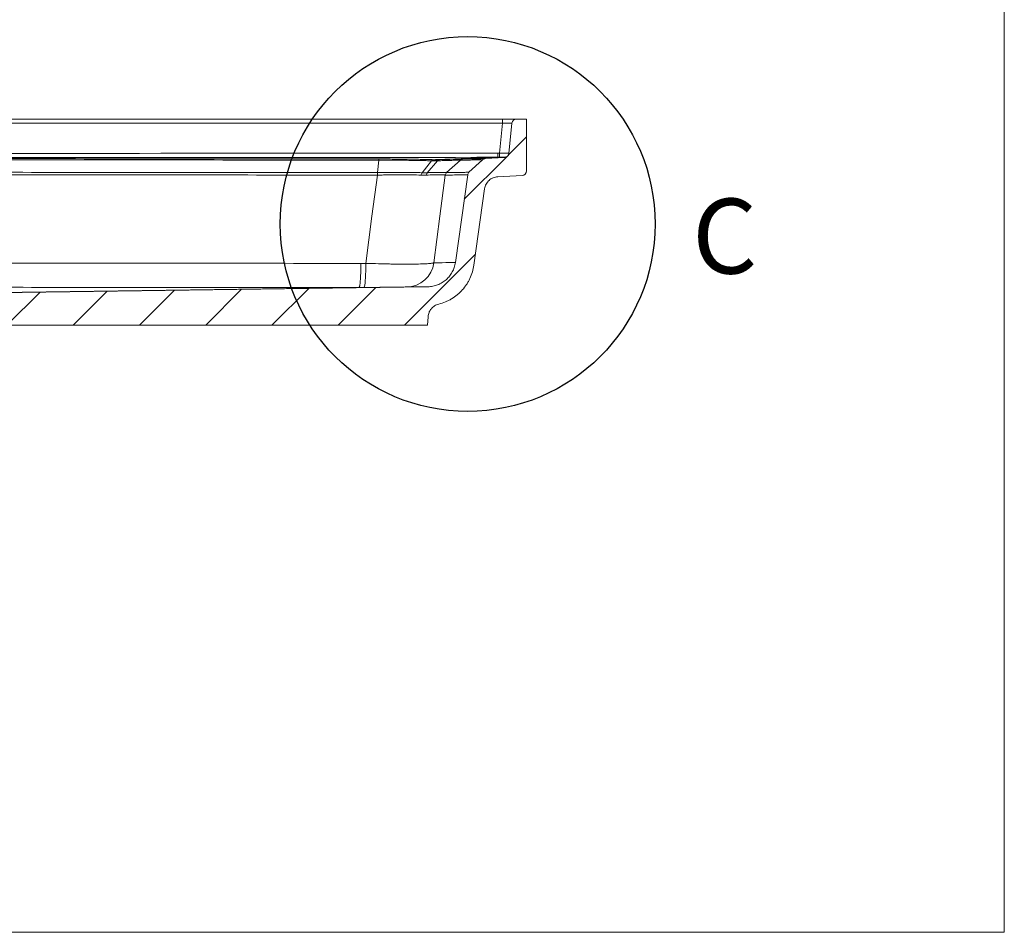
# Model space of a CAD drawing. Units: inches. Extents: x 0 to 129, y 0 to 91.
# Drawn here: x 103 to 129, y 0 to 25 of the extents above; entities that cross this region are included whole.
import ezdxf

# ---------------------------------------------------------------- set-up
doc = ezdxf.new("R2010")
doc.units = ezdxf.units.IN
doc.header["$MEASUREMENT"] = 0
doc.styles.add('SLDTEXTSTYLE0', font='TXT', dxfattribs={"width": 0.75})

msp = doc.modelspace()

# ---------------------------------------------------------------- hatches: boundary and pattern name
at = {"linetype": 'Continuous', "lineweight": 0}
h = msp.add_hatch(dxfattribs=at)
h.set_pattern_fill('ANSI31', scale=10, style=0)
h.set_pattern_definition([(45, (53.3551, -78.8525), (-0.883883, 0.883883), [])])
edge = h.paths.add_edge_path(flags=0)
edge.add_arc((93.29135, 16.94046), 0.0625, 92.444803, 172.002527)
edge.add_line((93.22946, 16.94915), (93.1517, 16.39568))
edge.add_line((93.1517, 16.39568), (113.86117, 16.39568))
edge.add_spline(control_points=[(113.86117, 16.39568), (113.8664, 16.4705), (113.87163, 16.54533), (113.87687, 16.62015)], knot_values=[0, 0, 0, 0, 0.00571543, 0.00571543, 0.00571543, 0.00571543], weights=[1, 1, 1, 1], degree=3, periodic=0)
edge.add_spline(control_points=[(113.87687, 16.62015), (113.87979, 16.66202), (113.88999, 16.70396), (113.90661, 16.7425), (113.92323, 16.78104), (113.94674, 16.81724), (113.97518, 16.84811), (114.00362, 16.87897), (114.03778, 16.90535), (114.07484, 16.92506), (114.102, 16.93951), (114.13117, 16.95067), (114.16103, 16.95805)], knot_values=[0, 0, 0, 0, 0.00319822, 0.00319822, 0.00319822, 0.00639644, 0.00639644, 0.00639644, 0.00959466, 0.00959466, 0.00959466, 0.0119232, 0.0119232, 0.0119232, 0.0119232], weights=[1, 1, 1, 1, 1, 1, 1, 1, 1, 1, 1, 1, 1], degree=3, periodic=0)
edge.add_spline(control_points=[(114.16103, 16.95805), (114.2325, 16.9757), (114.30268, 16.99979), (114.36992, 17.02974), (114.49772, 17.08667), (114.61745, 17.16645), (114.71921, 17.26247), (114.82096, 17.35849), (114.90753, 17.4734), (114.97177, 17.59769), (115.036, 17.72198), (115.07966, 17.85907), (115.09913, 17.99762)], knot_values=[0.00729161, 0.00729161, 0.00729161, 0.00729161, 0.01296048, 0.01296048, 0.01296048, 0.0237685, 0.0237685, 0.0237685, 0.03457651, 0.03457651, 0.03457651, 0.04538452, 0.04538452, 0.04538452, 0.04538452], weights=[1, 1, 1, 1, 1, 1, 1, 1, 1, 1, 1, 1, 1], degree=3, periodic=0)
edge.add_spline(control_points=[(115.09913, 17.99762), (115.19455, 18.67659), (115.28997, 19.35556), (115.3854, 20.03453)], knot_values=[0.17392265, 0.17392265, 0.17392265, 0.17392265, 0.22616878, 0.22616878, 0.22616878, 0.22616878], weights=[1, 1, 1, 1], degree=3, periodic=0)
edge.add_spline(control_points=[(115.3854, 20.03453), (115.39124, 20.07609), (115.40434, 20.11722), (115.42361, 20.15451), (115.44288, 20.1918), (115.46885, 20.22627), (115.49937, 20.25508), (115.5299, 20.28388), (115.56582, 20.30781), (115.60416, 20.32489), (115.64607, 20.34356), (115.6922, 20.35458), (115.73802, 20.35687)], knot_values=[0, 0, 0, 0, 0.00319822, 0.00319822, 0.00319822, 0.00639644, 0.00639644, 0.00639644, 0.00959466, 0.00959466, 0.00959466, 0.01310041, 0.01310041, 0.01310041, 0.01310041], weights=[1, 1, 1, 1, 1, 1, 1, 1, 1, 1, 1, 1, 1], degree=3, periodic=0)
edge.add_spline(control_points=[(115.73802, 20.35687), (115.95299, 20.36762), (116.16797, 20.37837), (116.38294, 20.38912)], knot_values=[0.02078262, 0.02078262, 0.02078262, 0.02078262, 0.03718393, 0.03718393, 0.03718393, 0.03718393], weights=[1, 1, 1, 1], degree=3, periodic=0)
edge.add_arc((116.3767, 20.51396), 0.125, 272.862402, 360)
edge.add_line((116.5017, 20.51396), (116.5017, 21.89568))
edge.add_line((116.5017, 21.89568), (116.23925, 21.89568))
edge.add_arc((116.23925, 21.77068), 0.125, 90, 174)
edge.add_line((116.11493, 21.78375), (116.03024, 20.97798))
edge.add_spline(control_points=[(116.03024, 20.97798), (116.02878, 20.96407), (116.02489, 20.95022), (116.01891, 20.93757), (116.01292, 20.92493), (116.00467, 20.91314), (115.99484, 20.90319), (115.985, 20.89324), (115.97332, 20.88485), (115.96074, 20.87871), (115.94817, 20.87257), (115.93436, 20.86853), (115.92047, 20.8669), (115.91771, 20.86658), (115.91494, 20.86634), (115.91217, 20.86621)], knot_values=[0, 0, 0, 0, 0.00106607, 0.00106607, 0.00106607, 0.00213215, 0.00213215, 0.00213215, 0.00319822, 0.00319822, 0.00319822, 0.0042643, 0.0042643, 0.0042643, 0.00447296, 0.00447296, 0.00447296, 0.00447296], weights=[1, 1, 1, 1, 1, 1, 1, 1, 1, 1, 1, 1, 1, 1, 1, 1], degree=3, periodic=0)
edge.add_spline(control_points=[(115.91217, 20.86621), (115.75544, 20.85837), (115.59871, 20.85053), (115.44198, 20.8427), (115.43143, 20.84217), (115.42089, 20.84164), (115.41034, 20.84112)], knot_values=[0.00427362, 0.00427362, 0.00427362, 0.00427362, 0.01623127, 0.01623127, 0.01623127, 0.01703606, 0.01703606, 0.01703606, 0.01703606], weights=[1, 1, 1, 1, 1, 1, 1], degree=3, periodic=0)
edge.add_spline(control_points=[(115.41034, 20.84112), (115.39571, 20.84038), (115.381, 20.83699), (115.36753, 20.83125), (115.35467, 20.82576), (115.34257, 20.81797), (115.33224, 20.80853)], knot_values=[0, 0, 0, 0, 0.00111571, 0.00111571, 0.00111571, 0.00218031, 0.00218031, 0.00218031, 0.00218031], weights=[1, 1, 1, 1, 1, 1, 1], degree=3, periodic=0)
edge.add_spline(control_points=[(115.33224, 20.80853), (115.28176, 20.76239), (115.23128, 20.71625), (115.1808, 20.6701), (115.14496, 20.63733), (115.10911, 20.60456), (115.07326, 20.5718), (115.03815, 20.53969), (115.00303, 20.50759), (114.96791, 20.47549)], knot_values=[0.00007565, 0.00007565, 0.00007565, 0.00007565, 0.00528705, 0.00528705, 0.00528705, 0.00898788, 0.00898788, 0.00898788, 0.01261344, 0.01261344, 0.01261344, 0.01261344], weights=[1, 1, 1, 1, 1, 1, 1, 1, 1, 1], degree=3, periodic=0)
edge.add_spline(control_points=[(114.96791, 20.47549), (114.9584, 20.4668), (114.95032, 20.45625), (114.94441, 20.4448), (114.93875, 20.43387), (114.93491, 20.4218), (114.9332, 20.40961)], knot_values=[0, 0, 0, 0, 0.00098183, 0.00098183, 0.00098183, 0.00191868, 0.00191868, 0.00191868, 0.00191868], weights=[1, 1, 1, 1, 1, 1, 1], degree=3, periodic=0)
edge.add_spline(control_points=[(114.9332, 20.40961), (114.82346, 19.62881), (114.71373, 18.848), (114.60399, 18.0672)], knot_values=[0.10648218, 0.10648218, 0.10648218, 0.10648218, 0.16656404, 0.16656404, 0.16656404, 0.16656404], weights=[1, 1, 1, 1], degree=3, periodic=0)
edge.add_spline(control_points=[(114.60399, 18.0672), (114.59231, 17.98408), (114.56611, 17.90182), (114.52758, 17.82725), (114.48904, 17.75267), (114.43709, 17.68373), (114.37604, 17.62611), (114.31499, 17.5685), (114.24315, 17.52064), (114.16647, 17.48648), (114.08979, 17.45232), (114.00616, 17.43093), (113.92249, 17.42408), (113.9056, 17.4227), (113.88865, 17.42189), (113.87171, 17.42165)], knot_values=[0, 0, 0, 0, 0.00639644, 0.00639644, 0.00639644, 0.01279288, 0.01279288, 0.01279288, 0.01918933, 0.01918933, 0.01918933, 0.02558578, 0.02558578, 0.02558578, 0.02685965, 0.02685965, 0.02685965, 0.02685965], weights=[1, 1, 1, 1, 1, 1, 1, 1, 1, 1, 1, 1, 1, 1, 1, 1], degree=3, periodic=0)
edge.add_line((113.87171, 17.42165), (94.0017, 17.14568))
edge.add_line((94.0017, 17.14568), (93.78231, 17.14568))
edge.add_arc((93.78231, 17.08318), 0.0625, 90, 168)
edge.add_line((93.72117, 17.09618), (93.7152, 17.06806))
edge.add_arc((93.65406, 17.08106), 0.0625, 272.444803, 348, ccw=False)
edge.add_line((93.65673, 17.01862), (93.28868, 17.0029))

# ---------------------------------------------------------------- linework, layer by layer
at = {"color": 7, "linetype": 'Continuous', "lineweight": 18}
for p, q in [((129.25, 0.19685), (129.25, 90.53406)), ((0.19685, 0.19685), (129.25, 0.19685))]:
    msp.add_line(p, q, dxfattribs=at)
at = {"color": 7, "linetype": 'Continuous', "lineweight": 15}
for p, q in [((79.63709, 21.89568), (115.8663, 21.89568)), ((115.8663, 21.89568), (115.8663, 21.78375)), ((115.8663, 21.89568), (116.23925, 21.89568)), ((116.5017, 21.89568), (116.23925, 21.89568)), ((116.5017, 20.51396), (116.5017, 21.89568)), ((115.8663, 21.78375), (79.63709, 21.78375)), ((115.78248, 20.98623), (115.8663, 21.78375)), ((116.03024, 20.97798), (116.11493, 21.78375)), ((112.56177, 20.79829), (112.53136, 20.46516)), ((113.97222, 20.78148), (113.71768, 20.46415)), ((114.12543, 20.78147), (113.85623, 20.46415)), ((114.73895, 20.79834), (114.37104, 20.4652)), ((114.96791, 20.47549), (115.33224, 20.80853)), ((115.40931, 20.84109), (115.41034, 20.84112)), ((115.91217, 20.86621), (115.41034, 20.84112)), ((114.60399, 18.0672), (114.9332, 20.40961)), ((115.73704, 20.35684), (115.72617, 20.35652)), ((115.72694, 20.35654), (116.38277, 20.38915)), ((116.38294, 20.38912), (115.73802, 20.35687)), ((115.09913, 17.99762), (115.3854, 20.03453)), ((115.0993, 17.99755), (115.38554, 20.0342)), ((115.38359, 20.03448), (115.3854, 20.03453)), ((93.28723, 17.14568), (112.02362, 17.3979)), ((113.87171, 17.42165), (94.0017, 17.14568)), ((113.86117, 16.39568), (113.87687, 16.62015)), ((113.86136, 16.39568), (113.87715, 16.62151)), ((93.1517, 16.39568), (113.86117, 16.39568))]:
    msp.add_line(p, q, dxfattribs=at)
at = {"color": 7, "linetype": 'Continuous', "lineweight": 15, "flags": 128}
for points in [[(115.73653, 20.87424), (115.73653, 20.87703), (115.73652, 20.8837), (115.73651, 20.89406), (115.7365, 20.90777), (115.73649, 20.9244), (115.73648, 20.94341), (115.73647, 20.96419), (115.73645, 20.9861)], [(112.21436, 18.04534), (112.3802, 19.30653), (112.52371, 20.3988)], [(114.33633, 20.39885), (114.19436, 19.30653), (114.03229, 18.06038)], [(112.21436, 18.04534), (112.214, 17.94057), (112.21244, 17.84008), (112.20971, 17.7459), (112.20586, 17.65997), (112.20098, 17.58404), (112.19517, 17.51965), (112.18854, 17.46812), (112.18123, 17.4305), (112.17338, 17.40757), (112.16517, 17.39978)]]:
    msp.add_lwpolyline(points, dxfattribs=at)
at = {"color": 252, "true_color": 0x939598}
msp.add_circle((114.93334, 19.09459), 5, dxfattribs=at)
at = {"color": 7, "linetype": 'Continuous', "lineweight": 15}
for centre, radius, start, end in [((116.23925, 21.77068), 0.125, 90, 174), ((114.03273, 20.73893), 0.07276, 94.951586, 144.247918), ((114.18649, 20.73208), 0.07949, 93.68844, 141.621734), ((167.09653, 21.2379), 51.31467, 180.280995, 180.405909), ((115.90678, 20.99915), 0.125, 272.043422, 353.999995), ((116.3767, 20.51396), 0.125, 272.862402, 0), ((113.41839, 20.39241), 0.8947, 175.335278, 179.590541), ((114.44537, 20.38362), 0.11011, 132.182101, 172.051516), ((113.2911, 18.16301), 0.74826, 270.850888, 352.116841)]:
    msp.add_arc(centre, radius, start, end, dxfattribs=at)
msp.add_ellipse((115.86218, 21.77068), major_axis=(0.25275, 0.01317), ratio=0.05071709, start_param=6.27516847, end_param=7.83503838, dxfattribs=at)
for points, knots in [([(115.73653, 20.87424), (109.74159, 20.87042), (103.74664, 20.86621), (91.75675, 20.86621), (85.7618, 20.87042), (79.76686, 20.87424)], [0, 0, 0, 0, 0.5, 0.5, 1, 1, 1, 1]), ([(79.76694, 20.9861), (85.76186, 20.98224), (91.75678, 20.97798), (103.74661, 20.97798), (109.74153, 20.98224), (115.73645, 20.9861)], [0, 0, 0, 0, 0.5, 0.5, 1, 1, 1, 1]), ([(82.93498, 20.8304), (85.39912, 20.83305), (87.8672, 20.83577), (91.5725, 20.83883), (92.80796, 20.83967), (95.27954, 20.84082), (96.51563, 20.84112), (98.98766, 20.84112), (100.22376, 20.84082), (102.69544, 20.83967), (103.93096, 20.83883), (106.40099, 20.83679), (107.63561, 20.8356), (110.1031, 20.83306), (111.33614, 20.83172), (112.56821, 20.8304)], [0, 0, 0, 0, 0.25, 0.25, 0.375, 0.375, 0.5, 0.5, 0.625, 0.625, 0.75, 0.75, 0.875, 0.875, 1, 1, 1, 1]), ([(112.56177, 20.79829), (111.33024, 20.79956), (110.09774, 20.80084), (107.63133, 20.80325), (106.39725, 20.8044), (103.92828, 20.80634), (102.69329, 20.80715), (100.22268, 20.80825), (98.98711, 20.80854), (96.51614, 20.80854), (95.28058, 20.80825), (92.81007, 20.80715), (91.57514, 20.80634), (89.10601, 20.8044), (87.87194, 20.80325), (85.40552, 20.80084), (84.17315, 20.79956), (82.94162, 20.79829)], [0, 0, 0, 0, 0.125, 0.125, 0.25, 0.25, 0.375, 0.375, 0.5, 0.5, 0.625, 0.625, 0.75, 0.75, 0.875, 0.875, 1, 1, 1, 1]), ([(112.56177, 20.79829), (112.56265, 20.80802), (112.56367, 20.81585), (112.56586, 20.82677), (112.56703, 20.82986), (112.56821, 20.8304)], [0, 0, 0, 0, 0.5, 0.5, 1, 1, 1, 1]), ([(113.97222, 20.78148), (113.96017, 20.78182), (113.94794, 20.78215), (113.92335, 20.78282), (113.88616, 20.7838), (113.84805, 20.78474), (113.77061, 20.78657), (113.71728, 20.78772), (113.60752, 20.78986), (113.55133, 20.79084), (113.43638, 20.79264), (113.37757, 20.79346), (113.19767, 20.79564), (113.07423, 20.79674), (112.88401, 20.79778), (112.82016, 20.79802), (112.72374, 20.79824), (112.67537, 20.79831), (112.62676, 20.79832), (112.59431, 20.79832), (112.578, 20.79831), (112.56177, 20.79829)], [0, 0, 0, 0, 0.03125, 0.03125, 0.0625, 0.125, 0.125, 0.25, 0.25, 0.375, 0.375, 0.5, 0.5, 0.75, 0.75, 0.875, 0.875, 0.9375, 0.96875, 0.96875, 1, 1, 1, 1]), ([(112.56821, 20.8304), (112.70275, 20.83024), (112.83555, 20.8297), (113.09749, 20.82785), (113.22497, 20.82655), (113.41075, 20.8241), (113.47149, 20.8232), (113.59021, 20.82125), (113.64825, 20.82019), (113.76163, 20.81792), (113.81673, 20.81672), (113.92341, 20.81418), (113.97506, 20.81285), (114.02505, 20.81145)], [0, 0, 0, 0, 0.25, 0.25, 0.5, 0.5, 0.625, 0.625, 0.75, 0.75, 0.875, 0.875, 1, 1, 1, 1]), ([(113.97222, 20.78148), (113.97961, 20.7907), (113.98803, 20.79807), (114.00598, 20.80826), (114.01551, 20.81107), (114.02505, 20.81145)], [0, 0, 0, 0, 0.5, 0.5, 1, 1, 1, 1]), ([(113.97369, 20.78144), (113.9732, 20.78145), (113.97271, 20.78146), (113.97222, 20.78148), (113.97222, 20.78148), (113.97222, 20.78148), (113.97222, 20.78148)], [0, 0, 0, 0, 0.0000500564148, 0.0000500564148, 0.0000500564148, 0.0000501164148, 0.0000501164148, 0.0000501164148, 0.0000501164148]), ([(114.02645, 20.81141), (114.15732, 20.81622), (114.28821, 20.82103), (114.4191, 20.82584), (114.64656, 20.8342), (114.87405, 20.84256), (115.10157, 20.85092), (115.3132, 20.85869), (115.52485, 20.86647), (115.73653, 20.87424)], [0.0104764904, 0.0104764904, 0.0104764904, 0.0104764904, 0.0246763243, 0.0246763243, 0.0246763243, 0.0493526485, 0.0493526485, 0.0493526485, 0.0723058678, 0.0723058678, 0.0723058678, 0.0723058678]), ([(114.12543, 20.78147), (114.12543, 20.78147), (114.12543, 20.78147), (114.12543, 20.78147), (114.12501, 20.78146), (114.1246, 20.78145), (114.12418, 20.78144)], [-0.00000006, -0.00000006, -0.00000006, -0.00000006, 0, 0, 0, 0.0000471748858, 0.0000471748858, 0.0000471748858, 0.0000471748858]), ([(114.12538, 20.78147), (114.13323, 20.7907), (114.14228, 20.79806), (114.16174, 20.80825), (114.17215, 20.81107), (114.18264, 20.81145)], [0, 0, 0, 0, 0.5, 0.5, 1, 1, 1, 1]), ([(114.73895, 20.79834), (114.73758, 20.79835), (114.73605, 20.79836), (114.73267, 20.79836), (114.72712, 20.79834), (114.72012, 20.79827), (114.70419, 20.79805), (114.69097, 20.7978), (114.6433, 20.79675), (114.60123, 20.79565), (114.52312, 20.79346), (114.49471, 20.79264), (114.43319, 20.79084), (114.40006, 20.78985), (114.32899, 20.78771), (114.2912, 20.78656), (114.2314, 20.78473), (114.2007, 20.78379), (114.16883, 20.78281), (114.14732, 20.78215), (114.1364, 20.78181), (114.12543, 20.78147)], [0, 0, 0, 0, 0.03125, 0.03125, 0.0625, 0.125, 0.125, 0.25, 0.25, 0.5, 0.5, 0.625, 0.625, 0.75, 0.75, 0.875, 0.875, 0.9375, 0.96875, 0.96875, 1, 1, 1, 1]), ([(115.91124, 20.87423), (115.85484, 20.87218), (115.79845, 20.87013), (115.74206, 20.86808), (115.48881, 20.85888), (115.23554, 20.84968), (114.98223, 20.84049), (114.71532, 20.83079), (114.44837, 20.8211), (114.18138, 20.81141)], [0.021105948, 0.021105948, 0.021105948, 0.021105948, 0.027152423, 0.027152423, 0.027152423, 0.054304846, 0.054304846, 0.054304846, 0.0829150439, 0.0829150439, 0.0829150439, 0.0829150439]), ([(114.18258, 20.81145), (114.22807, 20.81284), (114.27144, 20.81417), (114.35381, 20.81671), (114.39286, 20.81791), (114.46631, 20.82018), (114.50056, 20.82124), (114.56418, 20.8232), (114.59359, 20.8241), (114.67445, 20.82656), (114.71806, 20.82786), (114.78412, 20.82973), (114.80616, 20.83027), (114.81778, 20.83044)], [0, 0, 0, 0, 0.125, 0.125, 0.25, 0.25, 0.375, 0.375, 0.5, 0.5, 0.75, 0.75, 1, 1, 1, 1]), ([(115.33133, 20.80851), (115.33051, 20.8085), (115.32872, 20.80848), (115.30138, 20.80787), (115.24798, 20.80671), (115.16129, 20.80496), (115.04915, 20.80292), (114.91147, 20.80066), (114.79646, 20.79911), (114.73895, 20.79834)], [0, 0, 0, 0, 0.10555204, 0.22853923, 0.39266639, 0.54445091, 0.69623542, 0.84811772, 1, 1, 1, 1]), ([(114.73896, 20.79834), (114.7497, 20.80806), (114.76214, 20.81589), (114.78895, 20.82681), (114.80331, 20.8299), (114.81777, 20.83044)], [0, 0, 0, 0, 0.5, 0.5, 1, 1, 1, 1]), ([(114.81778, 20.83044), (114.87524, 20.83125), (114.99016, 20.83288), (115.12756, 20.83524), (115.24, 20.83739), (115.32488, 20.83918), (115.37141, 20.84024), (115.38336, 20.84052), (115.38507, 20.84056)], [0, 0, 0, 0, 0.19009927, 0.38022949, 0.57020615, 0.76021345, 0.96565488, 1, 1, 1, 1]), ([(115.33224, 20.80853), (115.34297, 20.81834), (115.35508, 20.82606), (115.38187, 20.83723), (115.39582, 20.84039), (115.41034, 20.84112)], [0, 0, 0, 0, 0.5, 0.5, 1, 1, 1, 1]), ([(115.78248, 20.98623), (115.79886, 20.98543), (115.81496, 20.98471), (115.83872, 20.98376), (115.84658, 20.98346), (115.86215, 20.98291), (115.86989, 20.98266), (115.89241, 20.98199), (115.90665, 20.98165), (115.93361, 20.98118), (115.94638, 20.98107), (115.9693, 20.98106), (115.97959, 20.98118), (115.99323, 20.98152), (115.99747, 20.98167), (116.00517, 20.98201), (116.00865, 20.9822), (116.018, 20.98287), (116.02282, 20.98342), (116.02935, 20.9847), (116.03102, 20.98542), (116.03111, 20.98623)], [0, 0, 0, 0, 0.125, 0.125, 0.1875, 0.1875, 0.25, 0.25, 0.375, 0.375, 0.5, 0.5, 0.625, 0.625, 0.6875, 0.6875, 0.75, 0.75, 0.875, 0.875, 1, 1, 1, 1]), ([(115.91065, 20.87435), (115.91055, 20.8744), (115.90963, 20.87442), (115.90617, 20.87446), (115.90366, 20.87447), (115.89719, 20.87448), (115.89319, 20.87448), (115.88384, 20.87448), (115.87857, 20.87448), (115.86685, 20.87448), (115.86033, 20.87449), (115.84657, 20.87449), (115.83931, 20.87448), (115.82399, 20.87448), (115.81596, 20.87447), (115.79977, 20.87443), (115.79153, 20.8744), (115.78315, 20.87436)], [0, 0, 0, 0, 0.125, 0.125, 0.25, 0.25, 0.375, 0.375, 0.5, 0.5, 0.625, 0.625, 0.75, 0.75, 0.875, 0.875, 1, 1, 1, 1]), ([(116.03024, 20.97798), (116.02869, 20.96318), (116.02458, 20.94901), (116.01472, 20.92904), (116.01089, 20.92277), (116.00217, 20.91095), (115.99725, 20.90537), (115.98649, 20.89519), (115.98073, 20.89063), (115.96846, 20.88256), (115.96188, 20.87903), (115.94829, 20.87321), (115.94131, 20.87094), (115.92699, 20.86762), (115.9196, 20.86658), (115.91217, 20.86621)], [0, 0, 0, 0, 0.25, 0.25, 0.375, 0.375, 0.5, 0.5, 0.625, 0.625, 0.75, 0.75, 0.875, 0.875, 1, 1, 1, 1]), ([(82.97674, 20.46517), (85.43401, 20.46771), (87.89412, 20.47033), (91.58856, 20.47328), (92.82082, 20.47409), (95.28555, 20.47519), (96.51822, 20.47549), (100.21639, 20.47551), (102.6818, 20.47427), (106.37659, 20.47131), (107.6078, 20.47016), (110.06845, 20.46772), (111.29802, 20.46644), (112.52665, 20.46517)], [0, 0, 0, 0, 0.25, 0.25, 0.375, 0.375, 0.5, 0.5, 0.75, 0.75, 0.875, 0.875, 1, 1, 1, 1]), ([(112.52371, 20.3988), (111.29533, 20.40013), (110.066, 20.40148), (107.60584, 20.40403), (106.37489, 20.40524), (102.68083, 20.40834), (100.2159, 20.40963), (96.51847, 20.40961), (95.28604, 20.4093), (92.8218, 20.40814), (91.58977, 20.4073), (87.89607, 20.40421), (85.43645, 20.40147), (82.97968, 20.3988)], [0, 0, 0, 0, 0.125, 0.125, 0.25, 0.25, 0.5, 0.5, 0.625, 0.625, 0.75, 0.75, 1, 1, 1, 1]), ([(112.52665, 20.46517), (112.52822, 20.46517), (112.52979, 20.46516), (112.53136, 20.46516), (112.53136, 20.46516), (112.53136, 20.46516), (112.53136, 20.46516)], [0, 0, 0, 0, 0.000119796634, 0.000119796634, 0.000119796634, 0.000119856634, 0.000119856634, 0.000119856634, 0.000119856634]), ([(112.53136, 20.46517), (112.53076, 20.45661), (112.53032, 20.44639), (112.5298, 20.42383), (112.52972, 20.41149), (112.52983, 20.39885)], [0, 0, 0, 0, 0.5, 0.5, 1, 1, 1, 1]), ([(113.69188, 20.40049), (113.61211, 20.40314), (113.52728, 20.40489), (113.39277, 20.40671), (113.34671, 20.40718), (113.25212, 20.4078), (113.20343, 20.40795), (113.10458, 20.40783), (113.05437, 20.40756), (112.95241, 20.40669), (112.90054, 20.40609), (112.79604, 20.4046), (112.74336, 20.40371), (112.63718, 20.40158), (112.58359, 20.40034), (112.52983, 20.39885)], [0, 0, 0, 0, 0.25, 0.25, 0.375, 0.375, 0.5, 0.5, 0.625, 0.625, 0.75, 0.75, 0.875, 0.875, 1, 1, 1, 1]), ([(112.53136, 20.46517), (112.58624, 20.46644), (112.64095, 20.46748), (112.74936, 20.46923), (112.80314, 20.46994), (112.90985, 20.47109), (112.96281, 20.47154), (113.06691, 20.47213), (113.11817, 20.47227), (113.2191, 20.47216), (113.26881, 20.47191), (113.36538, 20.47112), (113.4124, 20.47058), (113.54971, 20.46859), (113.6363, 20.46679), (113.71768, 20.46415)], [0, 0, 0, 0, 0.125, 0.125, 0.25, 0.25, 0.375, 0.375, 0.5, 0.5, 0.625, 0.625, 0.75, 0.75, 1, 1, 1, 1]), ([(113.71767, 20.46415), (113.71114, 20.45604), (113.70553, 20.44629), (113.69677, 20.42466), (113.69362, 20.41277), (113.69189, 20.40049)], [0, 0, 0, 0, 0.5, 0.5, 1, 1, 1, 1]), ([(113.85623, 20.46415), (113.84936, 20.45603), (113.84355, 20.44629), (113.83471, 20.42465), (113.83167, 20.41276), (113.8302, 20.40049)], [0, 0, 0, 0, 0.5, 0.5, 1, 1, 1, 1]), ([(114.33581, 20.39889), (114.33132, 20.40038), (114.32464, 20.40163), (114.307, 20.40377), (114.29603, 20.40466), (114.26979, 20.40614), (114.25448, 20.40673), (114.21979, 20.40758), (114.20038, 20.40784), (114.15738, 20.40795), (114.13374, 20.40778), (114.08292, 20.40714), (114.05567, 20.40667), (113.96846, 20.40484), (113.9031, 20.40313), (113.8302, 20.40049)], [0, 0, 0, 0, 0.125, 0.125, 0.25, 0.25, 0.375, 0.375, 0.5, 0.5, 0.625, 0.625, 0.75, 0.75, 1, 1, 1, 1]), ([(113.85623, 20.46415), (113.86083, 20.46431), (113.8655, 20.46447), (113.87468, 20.46479), (113.88836, 20.46525), (113.90177, 20.46568), (113.92823, 20.46651), (113.94539, 20.46702), (113.99547, 20.46843), (114.02698, 20.46921), (114.08628, 20.47054), (114.11407, 20.47108), (114.16588, 20.47189), (114.18996, 20.47216), (114.23375, 20.47228), (114.25351, 20.47214), (114.28879, 20.47157), (114.30434, 20.47114), (114.33097, 20.46999), (114.34207, 20.46928), (114.35542, 20.46797), (114.35932, 20.46748), (114.36434, 20.46669), (114.36588, 20.46641), (114.36797, 20.46597), (114.36864, 20.46583), (114.36989, 20.46552), (114.37049, 20.46536), (114.37104, 20.46521)], [0, 0, 0, 0, 0.015625, 0.015625, 0.03125, 0.0625, 0.0625, 0.125, 0.125, 0.25, 0.25, 0.375, 0.375, 0.5, 0.5, 0.625, 0.625, 0.75, 0.75, 0.875, 0.875, 0.9375, 0.9375, 0.96875, 0.96875, 0.984375, 0.984375, 1, 1, 1, 1]), ([(114.33581, 20.39889), (114.33761, 20.41154), (114.34162, 20.42387), (114.35361, 20.44643), (114.36158, 20.45665), (114.37104, 20.46521)], [0, 0, 0, 0, 0.5, 0.5, 1, 1, 1, 1]), ([(114.92947, 20.40954), (114.92206, 20.40937), (114.90413, 20.40895), (114.84723, 20.40767), (114.80826, 20.40682), (114.65989, 20.40384), (114.51904, 20.40131), (114.33633, 20.39885)], [0, 0, 0, 0, 0.25, 0.25, 0.5, 0.5, 1, 1, 1, 1]), ([(114.37144, 20.46521), (114.55407, 20.46756), (114.69482, 20.46997), (114.84307, 20.47282), (114.88201, 20.47364), (114.93886, 20.47486), (114.95678, 20.47526), (114.96419, 20.47542)], [0, 0, 0, 0, 0.5, 0.5, 0.75, 0.75, 1, 1, 1, 1]), ([(114.9332, 20.40961), (114.93498, 20.42227), (114.93887, 20.4343), (114.95078, 20.4569), (114.95847, 20.46686), (114.96791, 20.47549)], [0, 0, 0, 0, 0.5, 0.5, 1, 1, 1, 1]), ([(115.3854, 20.03453), (115.38843, 20.05612), (115.39329, 20.07713), (115.4065, 20.11803), (115.41487, 20.13797), (115.43518, 20.17649), (115.44685, 20.1946), (115.46656, 20.22011), (115.4735, 20.22833), (115.48812, 20.24422), (115.49584, 20.25192), (115.51992, 20.27391), (115.53703, 20.28699), (115.56422, 20.30432), (115.57354, 20.30972), (115.59269, 20.31972), (115.60258, 20.32436), (115.63264, 20.33687), (115.65312, 20.34337), (115.69492, 20.35283), (115.71625, 20.35579), (115.73802, 20.35687)], [0, 0, 0, 0, 0.125, 0.125, 0.25, 0.25, 0.375, 0.375, 0.4375, 0.4375, 0.5, 0.5, 0.625, 0.625, 0.6875, 0.6875, 0.75, 0.75, 0.875, 0.875, 1, 1, 1, 1]), ([(83.28936, 18.04277), (85.68515, 18.04571), (88.08287, 18.04797), (92.88215, 18.05105), (95.28376, 18.05187), (100.09064, 18.05201), (102.4922, 18.05133), (107.29157, 18.04853), (109.68937, 18.04641), (112.0853, 18.04363)], [0, 0, 0, 0, 0.25, 0.25, 0.5, 0.5, 0.75, 0.75, 1, 1, 1, 1]), ([(112.03223, 17.39813), (112.03571, 17.39894), (112.0391, 17.40369), (112.04408, 17.41645), (112.04571, 17.42165), (112.04895, 17.43397), (112.05056, 17.44112), (112.05526, 17.46533), (112.05823, 17.4849), (112.06242, 17.51923), (112.06377, 17.53151), (112.06639, 17.55776), (112.06766, 17.57182), (112.07129, 17.61592), (112.07346, 17.64788), (112.07634, 17.69957), (112.07724, 17.71743), (112.07892, 17.75444), (112.0797, 17.77365), (112.0818, 17.83213), (112.08291, 17.87254), (112.08414, 17.93524), (112.08448, 17.9565), (112.085, 17.99973), (112.08519, 18.02188), (112.0853, 18.04363)], [0, 0, 0, 0, 0.125, 0.125, 0.1875, 0.1875, 0.25, 0.25, 0.375, 0.375, 0.4375, 0.4375, 0.5, 0.5, 0.625, 0.625, 0.6875, 0.6875, 0.75, 0.75, 0.875, 0.875, 0.9375, 0.9375, 1, 1, 1, 1]), ([(112.21436, 18.04534), (112.33105, 18.04122), (112.44518, 18.03769), (112.61268, 18.03322), (112.6679, 18.03187), (112.74978, 18.03006), (112.77692, 18.02949), (112.83088, 18.02842), (112.85776, 18.02793), (112.9904, 18.02564), (113.09081, 18.02445), (113.23312, 18.02359), (113.27917, 18.02345), (113.34612, 18.02349), (113.36808, 18.02354), (113.41129, 18.02372), (113.43254, 18.02386), (113.53596, 18.02471), (113.61049, 18.02601), (113.71031, 18.02887), (113.74157, 18.02998), (113.8, 18.03249), (113.82725, 18.03391), (113.90131, 18.03857), (113.94097, 18.0422), (113.98619, 18.04843), (113.99887, 18.05064), (114.01422, 18.05415), (114.01873, 18.05536), (114.02647, 18.05783), (114.0297, 18.05909), (114.03229, 18.06038)], [0, 0, 0, 0, 0.125, 0.125, 0.1875, 0.1875, 0.21875, 0.21875, 0.25, 0.25, 0.375, 0.375, 0.4375, 0.4375, 0.46875, 0.46875, 0.5, 0.5, 0.625, 0.625, 0.6875, 0.6875, 0.75, 0.75, 0.875, 0.875, 0.9375, 0.9375, 0.96875, 0.96875, 1, 1, 1, 1]), ([(114.60399, 18.0672), (114.59777, 18.02294), (114.58772, 17.9799), (114.56714, 17.91709), (114.55936, 17.89645), (114.54192, 17.85576), (114.53222, 17.83564), (114.50052, 17.77677), (114.4762, 17.73992), (114.43511, 17.68813), (114.42063, 17.67145), (114.39011, 17.63928), (114.37397, 17.62372), (114.32395, 17.57961), (114.2884, 17.5535), (114.23186, 17.51915), (114.21248, 17.50851), (114.17261, 17.48889), (114.15207, 17.47989), (114.08998, 17.45592), (114.04761, 17.44375), (113.98262, 17.43113), (113.96072, 17.42787), (113.91641, 17.42328), (113.89405, 17.42196), (113.87171, 17.42165)], [0, 0, 0, 0, 0.125, 0.125, 0.1875, 0.1875, 0.25, 0.25, 0.375, 0.375, 0.4375, 0.4375, 0.5, 0.5, 0.625, 0.625, 0.6875, 0.6875, 0.75, 0.75, 0.875, 0.875, 0.9375, 0.9375, 1, 1, 1, 1]), ([(115.09913, 17.99762), (115.09043, 17.9357), (115.07722, 17.87522), (115.04215, 17.75701), (115.0203, 17.69928), (114.98088, 17.61481), (114.96656, 17.58691), (114.93612, 17.53267), (114.91997, 17.50625), (114.86876, 17.42907), (114.83098, 17.38036), (114.76882, 17.31144), (114.74718, 17.28916), (114.70201, 17.24602), (114.67868, 17.22536), (114.60688, 17.16638), (114.55646, 17.13088), (114.47705, 17.08333), (114.44994, 17.06843), (114.39445, 17.04056), (114.36593, 17.02755), (114.27959, 16.992), (114.22087, 16.97283), (114.16103, 16.95805)], [0, 0, 0, 0, 0.125, 0.125, 0.25, 0.25, 0.3125, 0.3125, 0.375, 0.375, 0.5, 0.5, 0.5625, 0.5625, 0.625, 0.625, 0.75, 0.75, 0.8125, 0.8125, 0.875, 0.875, 1, 1, 1, 1]), ([(115.09885, 17.99761), (115.09903, 17.99761), (115.09951, 17.99762), (115.09927, 17.99762), (115.09913, 17.99762)], [0, 0, 0, 0, 0.375365511, 1, 1, 1, 1]), ([(112.03223, 17.39813), (109.64566, 17.40092), (107.25711, 17.40304), (102.4764, 17.40585), (100.08418, 17.40654), (95.29601, 17.4064), (92.90374, 17.40558), (88.12316, 17.40249), (85.73479, 17.40022), (83.34834, 17.39729)], [0, 0, 0, 0, 0.25, 0.25, 0.5, 0.5, 0.75, 0.75, 1, 1, 1, 1]), ([(112.16517, 17.39978), (112.11799, 17.39916), (112.07081, 17.39853), (112.02362, 17.3979), (112.02362, 17.3979), (112.02362, 17.3979), (112.02362, 17.3979)], [0, 0, 0, 0, 0.00360635318, 0.00360635318, 0.00360635318, 0.00360641318, 0.00360641318, 0.00360641318, 0.00360641318]), ([(112.02362, 17.3979), (112.02572, 17.39793), (112.02769, 17.39796), (112.03085, 17.39804), (112.03203, 17.39808), (112.03223, 17.39813)], [0, 0, 0, 0, 0.5, 0.5, 1, 1, 1, 1]), ([(113.30221, 17.41483), (113.29918, 17.41479), (113.29453, 17.41474), (113.28213, 17.41458), (113.27438, 17.41448), (113.24662, 17.41412), (113.22211, 17.4138), (113.17611, 17.4132), (113.15915, 17.41297), (113.12273, 17.41249), (113.10322, 17.41223), (113.04087, 17.41141), (112.99423, 17.41079), (112.92941, 17.40994), (112.91609, 17.40976), (112.889, 17.4094), (112.87522, 17.40922), (112.83323, 17.40866), (112.80434, 17.40828), (112.71505, 17.40709), (112.65203, 17.40626), (112.56875, 17.40515), (112.55188, 17.40492), (112.51801, 17.40448), (112.50098, 17.40425), (112.4496, 17.40357), (112.41495, 17.40311), (112.30987, 17.40171), (112.2383, 17.40076), (112.16517, 17.39978)], [0, 0, 0, 0, 0.0625, 0.0625, 0.125, 0.125, 0.25, 0.25, 0.3125, 0.3125, 0.375, 0.375, 0.5, 0.5, 0.53125, 0.53125, 0.5625, 0.5625, 0.625, 0.625, 0.75, 0.75, 0.78125, 0.78125, 0.8125, 0.8125, 0.875, 0.875, 1, 1, 1, 1]), ([(113.87171, 17.42165), (113.87346, 17.42168), (113.86289, 17.42155), (113.81715, 17.421), (113.78198, 17.42057), (113.6396, 17.41886), (113.49553, 17.41712), (113.30221, 17.41483)], [0, 0, 0, 0, 0.25, 0.25, 0.5, 0.5, 1, 1, 1, 1]), ([(113.87687, 16.62015), (113.87963, 16.65974), (113.88846, 16.69785), (113.90698, 16.74367), (113.91106, 16.75273), (113.91986, 16.77034), (113.92458, 16.77893), (113.93971, 16.80408), (113.95108, 16.82002), (113.97009, 16.84266), (113.97678, 16.85002), (113.99063, 16.86409), (113.99779, 16.87082), (114.01999, 16.89007), (114.03572, 16.9017), (114.06907, 16.92252), (114.08678, 16.93172), (114.12307, 16.94706), (114.14177, 16.95329), (114.16103, 16.95805)], [0, 0, 0, 0, 0.25, 0.25, 0.3125, 0.3125, 0.375, 0.375, 0.5, 0.5, 0.5625, 0.5625, 0.625, 0.625, 0.75, 0.75, 0.875, 0.875, 1, 1, 1, 1])]:
    msp.add_open_spline(points, degree=3, knots=knots, dxfattribs=at)
for points in [[(114.12418, 20.78144), (114.07647, 20.77999), (114.02622, 20.77999), (113.97369, 20.78144)], [(114.02505, 20.81145), (114.02552, 20.81144), (114.02599, 20.81143), (114.02645, 20.81141)], [(114.02645, 20.81141), (114.08059, 20.80991), (114.13232, 20.80991), (114.18138, 20.81141)], [(114.18138, 20.81141), (114.18178, 20.81142), (114.18218, 20.81143), (114.18258, 20.81145)], [(115.73645, 20.9861), (115.75179, 20.98611), (115.76714, 20.98615), (115.78248, 20.98623)], [(115.78315, 20.87436), (115.76761, 20.87428), (115.75207, 20.87424), (115.73653, 20.87424)], [(115.91124, 20.87423), (115.91104, 20.87423), (115.91084, 20.87427), (115.91065, 20.87435)], [(112.52983, 20.39882), (112.52779, 20.39882), (112.52575, 20.39881), (112.52371, 20.3988)], [(113.8302, 20.40049), (113.78621, 20.39894), (113.74003, 20.39894), (113.69188, 20.40049)], [(113.71768, 20.46415), (113.76592, 20.46265), (113.81218, 20.46265), (113.85623, 20.46415)], [(114.33633, 20.39885), (114.33616, 20.39886), (114.33598, 20.39886), (114.3358, 20.39887)], [(114.37104, 20.4652), (114.37117, 20.46521), (114.37131, 20.46521), (114.37144, 20.46521)], [(112.0853, 18.04363), (112.12832, 18.0442), (112.17134, 18.04477), (112.21436, 18.04534)], [(114.03229, 18.06038), (114.36811, 18.06434), (114.55598, 18.06663), (114.59605, 18.06711)]]:
    msp.add_open_spline(points, degree=3, dxfattribs=at)

# ---------------------------------------------------------------- texts
at = {"color": 7, "linetype": 'Continuous', "lineweight": 18, "insert": (120.92267, 19.77091), "char_height": 1.99875, "attachment_point": 1, "style": 'SLDTEXTSTYLE0'}
msp.add_mtext('C', dxfattribs=at)

doc.saveas('drawing.dxf')
